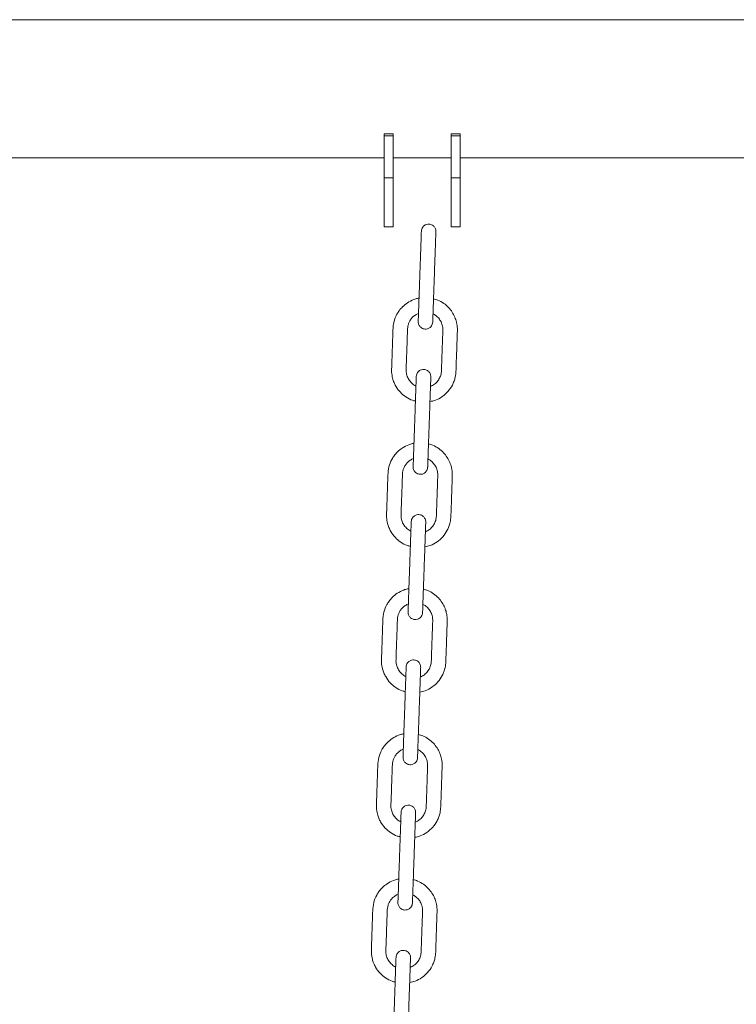
# Model space of a CAD drawing. Units: millimetres. Extents: x -49387 to -7968, y -6269 to 8890.
# Drawn here: x -48203 to -47808, y 7244 to 7786 of the extents above; entities that cross this region are included whole.
import ezdxf

# ---------------------------------------------------------------- set-up
doc = ezdxf.new("R2010")
doc.units = ezdxf.units.MM

msp = doc.modelspace()

# ---------------------------------------------------------------- linework, layer by layer
at = {"color": 7, "linetype": 'Continuous', "lineweight": 15}
for p, q in [((-45734.17, 7786.1), (-48889.24, 7786.1)), ((-47997.17, 7723.19), (-48002.17, 7723.19)), ((-48002.17, 7723.19), (-48002.17, 7722.19)), ((-47997.17, 7722.19), (-48002.17, 7722.19)), ((-48002.17, 7722.19), (-48002.17, 7699.1)), ((-47997.17, 7723.19), (-47997.17, 7722.19)), ((-47997.17, 7722.19), (-47997.17, 7699.1)), ((-47960.17, 7723.19), (-47965.17, 7723.19)), ((-47965.17, 7723.19), (-47965.17, 7722.19)), ((-47960.17, 7722.19), (-47965.17, 7722.19)), ((-47965.17, 7722.19), (-47965.17, 7699.1)), ((-47960.17, 7723.19), (-47960.17, 7722.19)), ((-47960.17, 7722.19), (-47960.17, 7699.1)), ((-48480.17, 7710.1), (-48002.17, 7710.1)), ((-47997.17, 7710.1), (-47965.17, 7710.1)), ((-47960.17, 7710.1), (-45734.17, 7710.1)), ((-47997.17, 7699.1), (-48002.17, 7699.1)), ((-48002.17, 7699.1), (-48002.17, 7672.1)), ((-47997.17, 7699.1), (-47997.17, 7672.1)), ((-47960.17, 7699.1), (-47965.17, 7699.1)), ((-47965.17, 7699.1), (-47965.17, 7672.1)), ((-47960.17, 7699.1), (-47960.17, 7672.1)), ((-47997.17, 7672.1), (-48002.17, 7672.1)), ((-47960.17, 7672.1), (-47965.17, 7672.1)), ((-47984.06, 7624.08), (-47983.2, 7624.42)), ((-47986.85, 7544.12), (-47986, 7544.47)), ((-47989.65, 7464.17), (-47988.79, 7464.52)), ((-47992.44, 7384.22), (-47991.58, 7384.56)), ((-47995.23, 7304.27), (-47994.37, 7304.61))]:
    msp.add_line(p, q, dxfattribs=at)
for points, knots in [([(-47981.62, 7669.7), (-47981.63, 7669.64), (-47981.63, 7669.52), (-47981.66, 7668.64), (-47981.7, 7667.38), (-47981.76, 7665.84), (-47981.82, 7664.12), (-47981.9, 7661.83), (-47982, 7659.02), (-47982.11, 7655.81), (-47982.21, 7652.89), (-47982.31, 7650.01), (-47982.42, 7646.8), (-47982.55, 7643.21), (-47982.7, 7638.9), (-47982.83, 7635.16), (-47982.94, 7631.96), (-47983.02, 7629.65), (-47983.1, 7627.31), (-47983.18, 7625.05), (-47983.25, 7623), (-47983.31, 7621.34), (-47983.35, 7620.18), (-47983.36, 7620.02), (-47983.36, 7619.94)], [0, 0, 0, 0, 0.044522, 0.086543, 0.126064, 0.163082, 0.197597, 0.229607, 0.285978, 0.332634, 0.376478, 0.42049, 0.464668, 0.523832, 0.585367, 0.662424, 0.695891, 0.73185, 0.770305, 0.811258, 0.854703, 0.900645, 0.949076, 1, 1, 1, 1]), ([(-47973.63, 7669.42), (-47973.64, 7669.76), (-47973.67, 7670.42), (-47974, 7671.3), (-47974.44, 7672.02), (-47975.09, 7672.7), (-47975.91, 7673.21), (-47976.94, 7673.54), (-47978.13, 7673.6), (-47979.29, 7673.26), (-47980.26, 7672.62), (-47980.94, 7671.87), (-47981.47, 7670.87), (-47981.57, 7670.1), (-47981.62, 7669.7)], [0, 0, 0, 0, 0.081911, 0.156447, 0.223524, 0.283171, 0.379875, 0.450708, 0.540262, 0.661414, 0.73416, 0.814838, 0.903485, 1, 1, 1, 1]), ([(-47975.37, 7619.66), (-47975.36, 7619.72), (-47975.36, 7619.84), (-47975.33, 7620.72), (-47975.29, 7621.98), (-47975.23, 7623.53), (-47975.17, 7625.24), (-47975.09, 7627.53), (-47974.99, 7630.34), (-47974.88, 7633.55), (-47974.78, 7636.47), (-47974.68, 7639.35), (-47974.57, 7642.56), (-47974.44, 7646.15), (-47974.29, 7650.46), (-47974.16, 7654.2), (-47974.05, 7657.4), (-47973.97, 7659.71), (-47973.89, 7662.05), (-47973.81, 7664.32), (-47973.74, 7666.36), (-47973.68, 7668.02), (-47973.64, 7669.18), (-47973.63, 7669.34), (-47973.63, 7669.42)], [0, 0, 0, 0, 0.044522, 0.086543, 0.126064, 0.163082, 0.197597, 0.229607, 0.285978, 0.332634, 0.376478, 0.42049, 0.464668, 0.523832, 0.585367, 0.662424, 0.695891, 0.73185, 0.770305, 0.811258, 0.854703, 0.900645, 0.949076, 1, 1, 1, 1]), ([(-47982.91, 7632.84), (-47983.17, 7632.8), (-47984.15, 7632.64), (-47986.37, 7631.9), (-47989.24, 7630.46), (-47991.91, 7628.28), (-47993.77, 7626.11), (-47995.48, 7623.42), (-47996.93, 7619.86), (-47997.29, 7615.43), (-47997.39, 7611.02), (-47997.56, 7606.7), (-47997.71, 7602.33), (-47997.85, 7598.06), (-47998.01, 7594.66), (-47998.02, 7592.1), (-47997.83, 7590.39), (-47997.43, 7588.49), (-47996.76, 7586.46), (-47995.45, 7583.78), (-47993.36, 7580.94), (-47990.21, 7578.33), (-47987.34, 7576.69), (-47985.44, 7576.29), (-47984.89, 7576.17)], [0, 0, 0, 0, 0.011229, 0.042797, 0.09976, 0.148644, 0.189435, 0.222214, 0.285423, 0.352017, 0.411673, 0.475249, 0.537888, 0.599165, 0.65899, 0.684172, 0.70892, 0.732912, 0.76747, 0.800331, 0.860857, 0.916948, 0.975747, 1, 1, 1, 1]), ([(-47976.9, 7575.87), (-47975.89, 7576.08), (-47973.5, 7576.57), (-47970.09, 7578.49), (-47966.86, 7581.32), (-47964.79, 7584.36), (-47963.58, 7587.11), (-47962.83, 7589.67), (-47962.55, 7592.47), (-47962.49, 7595.44), (-47962.34, 7599.25), (-47962.18, 7603.97), (-47962, 7609.43), (-47961.83, 7613.47), (-47961.78, 7616.25), (-47961.93, 7617.93), (-47962.32, 7620.01), (-47963.14, 7622.47), (-47964.58, 7625.2), (-47966.62, 7627.81), (-47969.29, 7630.08), (-47972.1, 7631.76), (-47974.11, 7632.28), (-47974.92, 7632.49)], [0, 0, 0, 0, 0.0439902, 0.1042369, 0.1653619, 0.2275278, 0.2601669, 0.2943003, 0.341719, 0.3807395, 0.4219277, 0.5054858, 0.5838183, 0.6567188, 0.6789434, 0.7032947, 0.7289876, 0.7700149, 0.8140531, 0.8611001, 0.9111552, 0.9642157, 1, 1, 1, 1]), ([(-47984.6, 7584.51), (-47984.76, 7584.57), (-47985.69, 7584.91), (-47987.09, 7586.12), (-47988.67, 7588.01), (-47989.53, 7589.93), (-47989.92, 7591.6), (-47990.05, 7593), (-47989.97, 7594.59), (-47989.88, 7597.37), (-47989.74, 7601.21), (-47989.58, 7606.04), (-47989.44, 7609.9), (-47989.34, 7612.87), (-47989.26, 7614.83), (-47989.22, 7616.71), (-47988.83, 7618.43), (-47988.15, 7620.07), (-47987.13, 7621.62), (-47985.78, 7623.03), (-47984.64, 7623.72), (-47984.06, 7624.08)], [0, 0, 0, 0, 0.011766, 0.068107, 0.123538, 0.181117, 0.210778, 0.240914, 0.277809, 0.320097, 0.431813, 0.541995, 0.652433, 0.697704, 0.745902, 0.788106, 0.826357, 0.866672, 0.909052, 0.953493, 1, 1, 1, 1]), ([(-47975.21, 7624.14), (-47975.05, 7624.08), (-47974.35, 7623.82), (-47973.44, 7623.11), (-47972.44, 7622.2), (-47971.43, 7620.98), (-47970.41, 7619.18), (-47969.78, 7616.86), (-47969.81, 7614.35), (-47969.92, 7611.77), (-47970.01, 7608.95), (-47970.11, 7606.06), (-47970.22, 7603.09), (-47970.32, 7600.06), (-47970.42, 7597.05), (-47970.54, 7594.26), (-47970.58, 7591.63), (-47971.27, 7589.27), (-47972.54, 7587.14), (-47974.3, 7585.32), (-47975.83, 7584.56), (-47976.6, 7584.19)], [0, 0, 0, 0, 0.01129, 0.050193, 0.076409, 0.102495, 0.156757, 0.213925, 0.262007, 0.325038, 0.388309, 0.451817, 0.519823, 0.588101, 0.656167, 0.722617, 0.776613, 0.832104, 0.88594, 0.94246, 1, 1, 1, 1]), ([(-47983.36, 7619.94), (-47983.35, 7619.6), (-47983.32, 7618.94), (-47982.99, 7618.06), (-47982.55, 7617.34), (-47981.9, 7616.66), (-47981.08, 7616.15), (-47980.05, 7615.82), (-47978.86, 7615.76), (-47977.7, 7616.1), (-47976.73, 7616.74), (-47976.05, 7617.49), (-47975.52, 7618.49), (-47975.42, 7619.26), (-47975.37, 7619.66)], [0, 0, 0, 0, 0.081911, 0.156447, 0.223524, 0.283171, 0.379875, 0.450708, 0.540262, 0.661414, 0.73416, 0.814838, 0.903485, 1, 1, 1, 1]), ([(-47976.42, 7589.47), (-47976.44, 7589.81), (-47976.46, 7590.46), (-47976.79, 7591.35), (-47977.23, 7592.07), (-47977.88, 7592.75), (-47978.7, 7593.26), (-47979.73, 7593.59), (-47980.92, 7593.65), (-47982.08, 7593.31), (-47983.05, 7592.67), (-47983.73, 7591.92), (-47984.27, 7590.92), (-47984.36, 7590.15), (-47984.42, 7589.74)], [0, 0, 0, 0, 0.081911, 0.156447, 0.223524, 0.283171, 0.379875, 0.450708, 0.540262, 0.661414, 0.73416, 0.814838, 0.903485, 1, 1, 1, 1]), ([(-47984.42, 7589.74), (-47984.42, 7589.68), (-47984.42, 7589.57), (-47984.45, 7588.69), (-47984.5, 7587.43), (-47984.55, 7585.88), (-47984.61, 7584.17), (-47984.69, 7581.88), (-47984.79, 7579.07), (-47984.9, 7575.86), (-47985, 7572.94), (-47985.1, 7570.06), (-47985.22, 7566.85), (-47985.34, 7563.26), (-47985.49, 7558.95), (-47985.62, 7555.21), (-47985.73, 7552.01), (-47985.81, 7549.7), (-47985.9, 7547.36), (-47985.97, 7545.09), (-47986.05, 7543.05), (-47986.1, 7541.39), (-47986.14, 7540.22), (-47986.15, 7540.07), (-47986.15, 7539.99)], [0, 0, 0, 0, 0.044522, 0.086543, 0.126064, 0.163082, 0.197597, 0.229607, 0.285978, 0.332634, 0.376478, 0.42049, 0.464668, 0.523832, 0.585367, 0.662424, 0.695891, 0.73185, 0.770305, 0.811258, 0.854703, 0.900645, 0.949076, 1, 1, 1, 1]), ([(-47978.16, 7539.71), (-47978.16, 7539.77), (-47978.15, 7539.89), (-47978.12, 7540.77), (-47978.08, 7542.03), (-47978.02, 7543.57), (-47977.96, 7545.29), (-47977.88, 7547.58), (-47977.79, 7550.39), (-47977.67, 7553.6), (-47977.57, 7556.52), (-47977.47, 7559.4), (-47977.36, 7562.61), (-47977.23, 7566.2), (-47977.08, 7570.51), (-47976.95, 7574.25), (-47976.84, 7577.45), (-47976.76, 7579.76), (-47976.68, 7582.1), (-47976.6, 7584.36), (-47976.53, 7586.41), (-47976.47, 7588.07), (-47976.43, 7589.23), (-47976.42, 7589.39), (-47976.42, 7589.47)], [0, 0, 0, 0, 0.044522, 0.086543, 0.126064, 0.163082, 0.197597, 0.229607, 0.285978, 0.332634, 0.376478, 0.42049, 0.464668, 0.523832, 0.585367, 0.662424, 0.695891, 0.73185, 0.770305, 0.811258, 0.854703, 0.900645, 0.949076, 1, 1, 1, 1]), ([(-47985.7, 7552.89), (-47985.96, 7552.85), (-47986.95, 7552.69), (-47989.16, 7551.95), (-47992.04, 7550.51), (-47994.7, 7548.33), (-47996.57, 7546.16), (-47998.27, 7543.47), (-47999.72, 7539.91), (-48000.08, 7535.48), (-48000.19, 7531.07), (-48000.35, 7526.74), (-48000.5, 7522.38), (-48000.64, 7518.11), (-48000.8, 7514.71), (-48000.81, 7512.15), (-48000.62, 7510.44), (-48000.22, 7508.54), (-47999.55, 7506.51), (-47998.24, 7503.83), (-47996.15, 7500.99), (-47993, 7498.38), (-47990.13, 7496.74), (-47988.24, 7496.34), (-47987.68, 7496.22)], [0, 0, 0, 0, 0.011229, 0.042797, 0.09976, 0.148644, 0.189435, 0.222214, 0.285423, 0.352017, 0.411673, 0.475249, 0.537888, 0.599165, 0.65899, 0.684172, 0.70892, 0.732912, 0.76747, 0.800331, 0.860857, 0.916948, 0.975747, 1, 1, 1, 1]), ([(-47979.69, 7495.92), (-47978.68, 7496.13), (-47976.3, 7496.62), (-47972.88, 7498.54), (-47969.65, 7501.37), (-47967.58, 7504.4), (-47966.38, 7507.16), (-47965.62, 7509.72), (-47965.34, 7512.52), (-47965.28, 7515.49), (-47965.13, 7519.3), (-47964.97, 7524.02), (-47964.79, 7529.48), (-47964.62, 7533.51), (-47964.57, 7536.3), (-47964.72, 7537.97), (-47965.12, 7540.06), (-47965.93, 7542.52), (-47967.37, 7545.25), (-47969.41, 7547.85), (-47972.08, 7550.13), (-47974.9, 7551.8), (-47976.9, 7552.33), (-47977.71, 7552.54)], [0, 0, 0, 0, 0.04399, 0.104237, 0.165362, 0.227528, 0.260167, 0.2943, 0.341719, 0.380739, 0.421928, 0.505486, 0.583818, 0.656719, 0.678943, 0.703295, 0.728988, 0.770015, 0.814053, 0.8611, 0.911155, 0.964216, 1, 1, 1, 1]), ([(-47987.39, 7504.56), (-47987.55, 7504.62), (-47988.48, 7504.96), (-47989.89, 7506.17), (-47991.47, 7508.06), (-47992.33, 7509.98), (-47992.71, 7511.65), (-47992.84, 7513.05), (-47992.76, 7514.64), (-47992.68, 7517.42), (-47992.53, 7521.26), (-47992.37, 7526.09), (-47992.23, 7529.95), (-47992.13, 7532.91), (-47992.05, 7534.88), (-47992.01, 7536.76), (-47991.62, 7538.48), (-47990.95, 7540.12), (-47989.92, 7541.67), (-47988.57, 7543.08), (-47987.43, 7543.77), (-47986.85, 7544.12)], [0, 0, 0, 0, 0.011766, 0.068107, 0.123538, 0.181117, 0.210778, 0.240914, 0.277809, 0.320097, 0.431813, 0.541995, 0.652433, 0.697704, 0.745902, 0.788106, 0.826357, 0.866672, 0.909052, 0.953493, 1, 1, 1, 1]), ([(-47986.15, 7539.99), (-47986.14, 7539.65), (-47986.11, 7538.99), (-47985.78, 7538.11), (-47985.34, 7537.39), (-47984.69, 7536.71), (-47983.88, 7536.2), (-47982.85, 7535.87), (-47981.66, 7535.81), (-47980.49, 7536.15), (-47979.53, 7536.79), (-47978.84, 7537.54), (-47978.31, 7538.54), (-47978.21, 7539.31), (-47978.16, 7539.71)], [0, 0, 0, 0, 0.081911, 0.156447, 0.223524, 0.283171, 0.379875, 0.450708, 0.540262, 0.661414, 0.73416, 0.814838, 0.903485, 1, 1, 1, 1]), ([(-47978, 7544.19), (-47977.84, 7544.13), (-47977.15, 7543.87), (-47976.24, 7543.15), (-47975.24, 7542.24), (-47974.22, 7541.03), (-47973.2, 7539.23), (-47972.57, 7536.91), (-47972.6, 7534.4), (-47972.71, 7531.82), (-47972.8, 7529), (-47972.91, 7526.11), (-47973.01, 7523.14), (-47973.12, 7520.11), (-47973.22, 7517.1), (-47973.33, 7514.3), (-47973.37, 7511.68), (-47974.06, 7509.32), (-47975.33, 7507.19), (-47977.1, 7505.37), (-47978.63, 7504.61), (-47979.4, 7504.23)], [0, 0, 0, 0, 0.01129, 0.050193, 0.076409, 0.102495, 0.156757, 0.213925, 0.262007, 0.325038, 0.388309, 0.451817, 0.519823, 0.588101, 0.656167, 0.722617, 0.776613, 0.832104, 0.88594, 0.94246, 1, 1, 1, 1]), ([(-47979.21, 7509.51), (-47979.23, 7509.86), (-47979.25, 7510.51), (-47979.58, 7511.4), (-47980.03, 7512.12), (-47980.67, 7512.8), (-47981.49, 7513.31), (-47982.52, 7513.64), (-47983.71, 7513.7), (-47984.87, 7513.35), (-47985.84, 7512.72), (-47986.53, 7511.97), (-47987.06, 7510.97), (-47987.16, 7510.2), (-47987.21, 7509.79)], [0, 0, 0, 0, 0.081911, 0.156447, 0.223524, 0.283171, 0.379875, 0.450708, 0.540262, 0.661414, 0.73416, 0.814838, 0.903485, 1, 1, 1, 1]), ([(-47987.21, 7509.79), (-47987.21, 7509.73), (-47987.21, 7509.62), (-47987.24, 7508.74), (-47987.29, 7507.48), (-47987.34, 7505.93), (-47987.4, 7504.21), (-47987.48, 7501.93), (-47987.58, 7499.12), (-47987.69, 7495.91), (-47987.79, 7492.98), (-47987.9, 7490.11), (-47988.01, 7486.9), (-47988.13, 7483.31), (-47988.28, 7479), (-47988.41, 7475.26), (-47988.53, 7472.06), (-47988.61, 7469.75), (-47988.69, 7467.41), (-47988.77, 7465.14), (-47988.84, 7463.09), (-47988.9, 7461.44), (-47988.94, 7460.27), (-47988.94, 7460.12), (-47988.95, 7460.04)], [0, 0, 0, 0, 0.044522, 0.086543, 0.126064, 0.163082, 0.197597, 0.229607, 0.285978, 0.332634, 0.376478, 0.42049, 0.464668, 0.523832, 0.585367, 0.662424, 0.695891, 0.73185, 0.770305, 0.811258, 0.854703, 0.900645, 0.949076, 1, 1, 1, 1]), ([(-47980.95, 7459.76), (-47980.95, 7459.82), (-47980.94, 7459.94), (-47980.91, 7460.82), (-47980.87, 7462.08), (-47980.82, 7463.62), (-47980.76, 7465.34), (-47980.68, 7467.63), (-47980.58, 7470.44), (-47980.47, 7473.65), (-47980.36, 7476.57), (-47980.26, 7479.45), (-47980.15, 7482.66), (-47980.03, 7486.25), (-47979.87, 7490.55), (-47979.74, 7494.3), (-47979.63, 7497.49), (-47979.55, 7499.81), (-47979.47, 7502.15), (-47979.39, 7504.41), (-47979.32, 7506.46), (-47979.26, 7508.12), (-47979.22, 7509.28), (-47979.22, 7509.44), (-47979.21, 7509.51)], [0, 0, 0, 0, 0.044522, 0.086543, 0.126064, 0.163082, 0.197597, 0.229607, 0.285978, 0.332634, 0.376478, 0.42049, 0.464668, 0.523832, 0.585367, 0.662424, 0.695891, 0.73185, 0.770305, 0.811258, 0.854703, 0.900645, 0.949076, 1, 1, 1, 1]), ([(-47988.49, 7472.94), (-47988.75, 7472.9), (-47989.74, 7472.74), (-47991.95, 7472), (-47994.83, 7470.55), (-47997.49, 7468.38), (-47999.36, 7466.21), (-48001.06, 7463.52), (-48002.51, 7459.96), (-48002.88, 7455.53), (-48002.98, 7451.12), (-48003.14, 7446.79), (-48003.29, 7442.43), (-48003.43, 7438.16), (-48003.59, 7434.76), (-48003.6, 7432.2), (-48003.41, 7430.49), (-48003.02, 7428.58), (-48002.34, 7426.56), (-48001.03, 7423.88), (-47998.95, 7421.04), (-47995.79, 7418.43), (-47992.92, 7416.79), (-47991.03, 7416.39), (-47990.47, 7416.27)], [0, 0, 0, 0, 0.011229, 0.042797, 0.09976, 0.148644, 0.189435, 0.222214, 0.285423, 0.352017, 0.411673, 0.475249, 0.537888, 0.599165, 0.65899, 0.684172, 0.70892, 0.732912, 0.76747, 0.800331, 0.860857, 0.916948, 0.975747, 1, 1, 1, 1]), ([(-47982.48, 7415.97), (-47981.47, 7416.18), (-47979.09, 7416.67), (-47975.68, 7418.58), (-47972.45, 7421.42), (-47970.37, 7424.45), (-47969.17, 7427.21), (-47968.41, 7429.76), (-47968.13, 7432.57), (-47968.07, 7435.54), (-47967.93, 7439.35), (-47967.76, 7444.07), (-47967.58, 7449.53), (-47967.41, 7453.56), (-47967.36, 7456.35), (-47967.52, 7458.02), (-47967.91, 7460.11), (-47968.72, 7462.57), (-47970.17, 7465.3), (-47972.2, 7467.9), (-47974.87, 7470.18), (-47977.69, 7471.85), (-47979.69, 7472.38), (-47980.5, 7472.59)], [0, 0, 0, 0, 0.04399, 0.104237, 0.165362, 0.227528, 0.260167, 0.2943, 0.341719, 0.380739, 0.421928, 0.505486, 0.583818, 0.656719, 0.678943, 0.703295, 0.728988, 0.770015, 0.814053, 0.8611, 0.911155, 0.964216, 1, 1, 1, 1]), ([(-47990.18, 7424.61), (-47990.34, 7424.67), (-47991.28, 7425.01), (-47992.68, 7426.21), (-47994.26, 7428.11), (-47995.12, 7430.03), (-47995.51, 7431.7), (-47995.64, 7433.1), (-47995.55, 7434.69), (-47995.47, 7437.47), (-47995.32, 7441.3), (-47995.16, 7446.13), (-47995.02, 7450), (-47994.92, 7452.96), (-47994.85, 7454.93), (-47994.8, 7456.81), (-47994.41, 7458.53), (-47993.74, 7460.17), (-47992.71, 7461.72), (-47991.36, 7463.13), (-47990.23, 7463.82), (-47989.65, 7464.17)], [0, 0, 0, 0, 0.011766, 0.068107, 0.123538, 0.181117, 0.210778, 0.240914, 0.277809, 0.320097, 0.431813, 0.541995, 0.652433, 0.697704, 0.745902, 0.788106, 0.826357, 0.866672, 0.909052, 0.953493, 1, 1, 1, 1]), ([(-47980.79, 7464.24), (-47980.64, 7464.18), (-47979.94, 7463.92), (-47979.03, 7463.2), (-47978.03, 7462.29), (-47977.01, 7461.07), (-47976, 7459.28), (-47975.36, 7456.96), (-47975.39, 7454.45), (-47975.5, 7451.87), (-47975.6, 7449.05), (-47975.7, 7446.16), (-47975.8, 7443.19), (-47975.91, 7440.16), (-47976.01, 7437.15), (-47976.12, 7434.35), (-47976.16, 7431.73), (-47976.85, 7429.37), (-47978.12, 7427.24), (-47979.89, 7425.41), (-47981.42, 7424.66), (-47982.19, 7424.28)], [0, 0, 0, 0, 0.01129, 0.050193, 0.076409, 0.102495, 0.156757, 0.213925, 0.262007, 0.325038, 0.388309, 0.451817, 0.519823, 0.588101, 0.656167, 0.722617, 0.776613, 0.832104, 0.88594, 0.94246, 1, 1, 1, 1]), ([(-47988.95, 7460.04), (-47988.93, 7459.7), (-47988.9, 7459.04), (-47988.58, 7458.15), (-47988.13, 7457.44), (-47987.48, 7456.76), (-47986.67, 7456.25), (-47985.64, 7455.92), (-47984.45, 7455.86), (-47983.28, 7456.2), (-47982.32, 7456.83), (-47981.63, 7457.59), (-47981.1, 7458.59), (-47981, 7459.36), (-47980.95, 7459.76)], [0, 0, 0, 0, 0.081911, 0.156447, 0.223524, 0.283171, 0.379875, 0.450708, 0.540262, 0.661414, 0.73416, 0.814838, 0.903485, 1, 1, 1, 1]), ([(-47982, 7429.56), (-47982.02, 7429.91), (-47982.05, 7430.56), (-47982.37, 7431.45), (-47982.82, 7432.17), (-47983.47, 7432.85), (-47984.28, 7433.36), (-47985.31, 7433.68), (-47986.5, 7433.75), (-47987.67, 7433.4), (-47988.63, 7432.77), (-47989.32, 7432.01), (-47989.85, 7431.02), (-47989.95, 7430.24), (-47990, 7429.84)], [0, 0, 0, 0, 0.0819107, 0.1564472, 0.2235242, 0.283171, 0.3798754, 0.4507082, 0.5402615, 0.6614139, 0.7341596, 0.8148382, 0.9034849, 1, 1, 1, 1]), ([(-47990, 7429.84), (-47990, 7429.78), (-47990.01, 7429.67), (-47990.04, 7428.78), (-47990.08, 7427.53), (-47990.13, 7425.98), (-47990.19, 7424.26), (-47990.27, 7421.98), (-47990.37, 7419.17), (-47990.48, 7415.96), (-47990.59, 7413.03), (-47990.69, 7410.16), (-47990.8, 7406.95), (-47990.92, 7403.36), (-47991.07, 7399.05), (-47991.21, 7395.31), (-47991.32, 7392.11), (-47991.4, 7389.8), (-47991.48, 7387.45), (-47991.56, 7385.19), (-47991.63, 7383.14), (-47991.69, 7381.49), (-47991.73, 7380.32), (-47991.73, 7380.17), (-47991.74, 7380.09)], [0, 0, 0, 0, 0.044522, 0.086543, 0.126064, 0.163082, 0.197597, 0.229607, 0.285978, 0.332634, 0.376478, 0.42049, 0.464668, 0.523832, 0.585367, 0.662424, 0.695891, 0.73185, 0.770305, 0.811258, 0.854703, 0.900645, 0.949076, 1, 1, 1, 1]), ([(-47983.74, 7379.81), (-47983.74, 7379.87), (-47983.74, 7379.99), (-47983.7, 7380.87), (-47983.66, 7382.12), (-47983.61, 7383.67), (-47983.55, 7385.39), (-47983.47, 7387.68), (-47983.37, 7390.48), (-47983.26, 7393.69), (-47983.15, 7396.62), (-47983.05, 7399.5), (-47982.94, 7402.71), (-47982.82, 7406.3), (-47982.67, 7410.6), (-47982.54, 7414.35), (-47982.42, 7417.54), (-47982.34, 7419.86), (-47982.26, 7422.2), (-47982.18, 7424.46), (-47982.11, 7426.51), (-47982.05, 7428.17), (-47982.01, 7429.33), (-47982.01, 7429.48), (-47982, 7429.56)], [0, 0, 0, 0, 0.044522, 0.086543, 0.126064, 0.163082, 0.197597, 0.229607, 0.285978, 0.332634, 0.376478, 0.42049, 0.464668, 0.523832, 0.585367, 0.662424, 0.695891, 0.73185, 0.770305, 0.811258, 0.854703, 0.900645, 0.949076, 1, 1, 1, 1]), ([(-47991.29, 7392.99), (-47991.54, 7392.95), (-47992.53, 7392.79), (-47994.74, 7392.05), (-47997.62, 7390.6), (-48000.28, 7388.43), (-48002.15, 7386.26), (-48003.86, 7383.57), (-48005.3, 7380.01), (-48005.67, 7375.58), (-48005.77, 7371.17), (-48005.93, 7366.84), (-48006.09, 7362.48), (-48006.22, 7358.21), (-48006.38, 7354.8), (-48006.4, 7352.25), (-48006.2, 7350.53), (-48005.81, 7348.63), (-48005.13, 7346.61), (-48003.83, 7343.93), (-48001.74, 7341.09), (-47998.58, 7338.48), (-47995.72, 7336.84), (-47993.82, 7336.44), (-47993.27, 7336.32)], [0, 0, 0, 0, 0.011229, 0.042797, 0.09976, 0.148644, 0.189435, 0.222214, 0.285423, 0.352017, 0.411673, 0.475249, 0.537888, 0.599165, 0.65899, 0.684172, 0.70892, 0.732912, 0.76747, 0.800331, 0.860857, 0.916948, 0.975747, 1, 1, 1, 1]), ([(-47985.27, 7336.02), (-47984.27, 7336.23), (-47981.88, 7336.72), (-47978.47, 7338.63), (-47975.24, 7341.47), (-47973.17, 7344.5), (-47971.96, 7347.25), (-47971.2, 7349.81), (-47970.92, 7352.62), (-47970.86, 7355.59), (-47970.72, 7359.4), (-47970.56, 7364.12), (-47970.38, 7369.58), (-47970.2, 7373.61), (-47970.15, 7376.39), (-47970.31, 7378.07), (-47970.7, 7380.16), (-47971.51, 7382.62), (-47972.96, 7385.35), (-47974.99, 7387.95), (-47977.66, 7390.23), (-47980.48, 7391.9), (-47982.49, 7392.43), (-47983.29, 7392.64)], [0, 0, 0, 0, 0.04399, 0.104237, 0.165362, 0.227528, 0.260167, 0.2943, 0.341719, 0.380739, 0.421928, 0.505486, 0.583818, 0.656719, 0.678943, 0.703295, 0.728988, 0.770015, 0.814053, 0.8611, 0.911155, 0.964216, 1, 1, 1, 1]), ([(-47992.97, 7344.66), (-47993.14, 7344.71), (-47994.07, 7345.05), (-47995.47, 7346.26), (-47997.05, 7348.16), (-47997.91, 7350.08), (-47998.3, 7351.75), (-47998.43, 7353.15), (-47998.34, 7354.74), (-47998.26, 7357.51), (-47998.12, 7361.35), (-47997.95, 7366.18), (-47997.81, 7370.05), (-47997.71, 7373.01), (-47997.64, 7374.98), (-47997.59, 7376.86), (-47997.21, 7378.58), (-47996.53, 7380.21), (-47995.51, 7381.76), (-47994.15, 7383.18), (-47993.02, 7383.87), (-47992.44, 7384.22)], [0, 0, 0, 0, 0.011766, 0.068107, 0.123538, 0.181117, 0.210778, 0.240914, 0.277809, 0.320097, 0.431813, 0.541995, 0.652433, 0.697704, 0.745902, 0.788106, 0.826357, 0.866672, 0.909052, 0.953493, 1, 1, 1, 1]), ([(-47983.59, 7384.29), (-47983.43, 7384.23), (-47982.73, 7383.97), (-47981.82, 7383.25), (-47980.82, 7382.34), (-47979.8, 7381.12), (-47978.79, 7379.33), (-47978.15, 7377.01), (-47978.19, 7374.5), (-47978.29, 7371.92), (-47978.39, 7369.1), (-47978.49, 7366.21), (-47978.59, 7363.24), (-47978.7, 7360.21), (-47978.8, 7357.2), (-47978.91, 7354.4), (-47978.96, 7351.78), (-47979.65, 7349.42), (-47980.91, 7347.29), (-47982.68, 7345.46), (-47984.21, 7344.71), (-47984.98, 7344.33)], [0, 0, 0, 0, 0.01129, 0.050193, 0.076409, 0.102495, 0.156757, 0.213925, 0.262007, 0.325038, 0.388309, 0.451817, 0.519823, 0.588101, 0.656167, 0.722617, 0.776613, 0.832104, 0.88594, 0.94246, 1, 1, 1, 1]), ([(-47991.74, 7380.09), (-47991.72, 7379.75), (-47991.69, 7379.09), (-47991.37, 7378.2), (-47990.92, 7377.48), (-47990.28, 7376.81), (-47989.46, 7376.29), (-47988.43, 7375.97), (-47987.24, 7375.91), (-47986.08, 7376.25), (-47985.11, 7376.88), (-47984.42, 7377.64), (-47983.89, 7378.64), (-47983.79, 7379.41), (-47983.74, 7379.81)], [0, 0, 0, 0, 0.081911, 0.156447, 0.223524, 0.283171, 0.379875, 0.450708, 0.540262, 0.661414, 0.73416, 0.814838, 0.903485, 1, 1, 1, 1]), ([(-47992.79, 7349.89), (-47992.79, 7349.83), (-47992.8, 7349.71), (-47992.83, 7348.83), (-47992.87, 7347.58), (-47992.93, 7346.03), (-47992.99, 7344.31), (-47993.07, 7342.03), (-47993.16, 7339.22), (-47993.28, 7336.01), (-47993.38, 7333.08), (-47993.48, 7330.21), (-47993.59, 7327), (-47993.72, 7323.41), (-47993.87, 7319.1), (-47994, 7315.36), (-47994.11, 7312.16), (-47994.19, 7309.85), (-47994.27, 7307.5), (-47994.35, 7305.24), (-47994.42, 7303.19), (-47994.48, 7301.53), (-47994.52, 7300.37), (-47994.53, 7300.22), (-47994.53, 7300.14)], [0, 0, 0, 0, 0.044522, 0.086543, 0.126064, 0.163082, 0.197597, 0.229607, 0.285978, 0.332634, 0.376478, 0.42049, 0.464668, 0.523832, 0.585367, 0.662424, 0.695891, 0.73185, 0.770305, 0.811258, 0.854703, 0.900645, 0.949076, 1, 1, 1, 1]), ([(-47984.8, 7349.61), (-47984.81, 7349.95), (-47984.84, 7350.61), (-47985.17, 7351.5), (-47985.61, 7352.22), (-47986.26, 7352.9), (-47987.07, 7353.41), (-47988.1, 7353.73), (-47989.29, 7353.79), (-47990.46, 7353.45), (-47991.42, 7352.82), (-47992.11, 7352.06), (-47992.64, 7351.07), (-47992.74, 7350.29), (-47992.79, 7349.89)], [0, 0, 0, 0, 0.081911, 0.156447, 0.223524, 0.283171, 0.379875, 0.450708, 0.540262, 0.661414, 0.73416, 0.814838, 0.903485, 1, 1, 1, 1]), ([(-47986.53, 7299.86), (-47986.53, 7299.92), (-47986.53, 7300.04), (-47986.5, 7300.92), (-47986.45, 7302.17), (-47986.4, 7303.72), (-47986.34, 7305.44), (-47986.26, 7307.72), (-47986.16, 7310.53), (-47986.05, 7313.74), (-47985.95, 7316.67), (-47985.85, 7319.55), (-47985.73, 7322.75), (-47985.61, 7326.34), (-47985.46, 7330.65), (-47985.33, 7334.39), (-47985.22, 7337.59), (-47985.14, 7339.9), (-47985.05, 7342.25), (-47984.97, 7344.51), (-47984.9, 7346.56), (-47984.85, 7348.22), (-47984.8, 7349.38), (-47984.8, 7349.53), (-47984.8, 7349.61)], [0, 0, 0, 0, 0.044522, 0.086543, 0.126064, 0.163082, 0.197597, 0.229607, 0.285978, 0.332634, 0.376478, 0.42049, 0.464668, 0.523832, 0.585367, 0.662424, 0.695891, 0.73185, 0.770305, 0.811258, 0.854703, 0.900645, 0.949076, 1, 1, 1, 1]), ([(-47994.08, 7313.04), (-47994.34, 7313), (-47995.32, 7312.84), (-47997.54, 7312.1), (-48000.41, 7310.65), (-48003.07, 7308.48), (-48004.94, 7306.31), (-48006.65, 7303.61), (-48008.09, 7300.06), (-48008.46, 7295.63), (-48008.56, 7291.22), (-48008.73, 7286.89), (-48008.88, 7282.53), (-48009.01, 7278.25), (-48009.18, 7274.85), (-48009.19, 7272.3), (-48008.99, 7270.58), (-48008.6, 7268.68), (-48007.93, 7266.66), (-48006.62, 7263.97), (-48004.53, 7261.14), (-48001.38, 7258.52), (-47998.51, 7256.88), (-47996.61, 7256.49), (-47996.06, 7256.37)], [0, 0, 0, 0, 0.011229, 0.042797, 0.09976, 0.148644, 0.189435, 0.222214, 0.285423, 0.352017, 0.411673, 0.475249, 0.537888, 0.599165, 0.65899, 0.684172, 0.70892, 0.732912, 0.76747, 0.800331, 0.860857, 0.916948, 0.975747, 1, 1, 1, 1]), ([(-47988.06, 7256.06), (-47987.06, 7256.27), (-47984.67, 7256.77), (-47981.26, 7258.68), (-47978.03, 7261.52), (-47975.96, 7264.55), (-47974.75, 7267.3), (-47974, 7269.86), (-47973.72, 7272.67), (-47973.66, 7275.64), (-47973.51, 7279.44), (-47973.35, 7284.17), (-47973.17, 7289.63), (-47973, 7293.66), (-47972.94, 7296.44), (-47973.1, 7298.12), (-47973.49, 7300.21), (-47974.3, 7302.67), (-47975.75, 7305.4), (-47977.79, 7308), (-47980.45, 7310.28), (-47983.27, 7311.95), (-47985.28, 7312.48), (-47986.09, 7312.69)], [0, 0, 0, 0, 0.04399, 0.104237, 0.165362, 0.227528, 0.260167, 0.2943, 0.341719, 0.380739, 0.421928, 0.505486, 0.583818, 0.656719, 0.678943, 0.703295, 0.728988, 0.770015, 0.814053, 0.8611, 0.911155, 0.964216, 1, 1, 1, 1]), ([(-47995.77, 7264.7), (-47995.93, 7264.76), (-47996.86, 7265.1), (-47998.26, 7266.31), (-47999.84, 7268.2), (-48000.7, 7270.13), (-48001.09, 7271.79), (-48001.22, 7273.2), (-48001.13, 7274.79), (-48001.05, 7277.56), (-48000.91, 7281.4), (-48000.74, 7286.23), (-48000.61, 7290.1), (-48000.5, 7293.06), (-48000.43, 7295.03), (-48000.39, 7296.91), (-48000, 7298.63), (-47999.32, 7300.26), (-47998.3, 7301.81), (-47996.94, 7303.23), (-47995.81, 7303.92), (-47995.23, 7304.27)], [0, 0, 0, 0, 0.011766, 0.068107, 0.123538, 0.181117, 0.210778, 0.240914, 0.277809, 0.320097, 0.431813, 0.541995, 0.652433, 0.697704, 0.745902, 0.788106, 0.826357, 0.866672, 0.909052, 0.953493, 1, 1, 1, 1]), ([(-47986.38, 7304.34), (-47986.22, 7304.28), (-47985.52, 7304.01), (-47984.61, 7303.3), (-47983.61, 7302.39), (-47982.59, 7301.17), (-47981.58, 7299.38), (-47980.94, 7297.06), (-47980.98, 7294.55), (-47981.09, 7291.96), (-47981.18, 7289.15), (-47981.28, 7286.25), (-47981.38, 7283.29), (-47981.49, 7280.26), (-47981.59, 7277.25), (-47981.71, 7274.45), (-47981.75, 7271.83), (-47982.44, 7269.47), (-47983.7, 7267.33), (-47985.47, 7265.51), (-47987, 7264.76), (-47987.77, 7264.38)], [0, 0, 0, 0, 0.0112898, 0.0501933, 0.0764087, 0.1024948, 0.1567566, 0.2139249, 0.2620071, 0.3250385, 0.3883085, 0.4518173, 0.5198231, 0.5881006, 0.656167, 0.7226171, 0.7766127, 0.8321043, 0.8859399, 0.9424602, 1, 1, 1, 1]), ([(-47994.53, 7300.14), (-47994.51, 7299.8), (-47994.49, 7299.14), (-47994.16, 7298.25), (-47993.72, 7297.53), (-47993.07, 7296.85), (-47992.25, 7296.34), (-47991.22, 7296.02), (-47990.03, 7295.96), (-47988.87, 7296.3), (-47987.9, 7296.93), (-47987.22, 7297.69), (-47986.68, 7298.68), (-47986.58, 7299.46), (-47986.53, 7299.86)], [0, 0, 0, 0, 0.081911, 0.156447, 0.223524, 0.283171, 0.379875, 0.450708, 0.540262, 0.661414, 0.73416, 0.814838, 0.903485, 1, 1, 1, 1]), ([(-47987.59, 7269.66), (-47987.6, 7270), (-47987.63, 7270.66), (-47987.96, 7271.55), (-47988.4, 7272.27), (-47989.05, 7272.94), (-47989.87, 7273.46), (-47990.9, 7273.78), (-47992.09, 7273.84), (-47993.25, 7273.5), (-47994.22, 7272.87), (-47994.9, 7272.11), (-47995.43, 7271.11), (-47995.53, 7270.34), (-47995.58, 7269.94)], [0, 0, 0, 0, 0.081911, 0.156447, 0.223524, 0.283171, 0.379875, 0.450708, 0.540262, 0.661414, 0.73416, 0.814838, 0.903485, 1, 1, 1, 1]), ([(-47995.58, 7269.94), (-47995.59, 7269.88), (-47995.59, 7269.76), (-47995.62, 7268.88), (-47995.66, 7267.63), (-47995.72, 7266.08), (-47995.78, 7264.36), (-47995.86, 7262.08), (-47995.96, 7259.27), (-47996.07, 7256.06), (-47996.17, 7253.13), (-47996.27, 7250.25), (-47996.38, 7247.05), (-47996.51, 7243.46), (-47996.66, 7239.15), (-47996.79, 7235.4), (-47996.9, 7232.21), (-47996.98, 7229.9), (-47997.06, 7227.55), (-47997.14, 7225.29), (-47997.21, 7223.24), (-47997.27, 7221.58), (-47997.31, 7220.42), (-47997.32, 7220.27), (-47997.32, 7220.19)], [0, 0, 0, 0, 0.044522, 0.086543, 0.126064, 0.163082, 0.197597, 0.229607, 0.285978, 0.332634, 0.376478, 0.42049, 0.464668, 0.523832, 0.585367, 0.662424, 0.695891, 0.73185, 0.770305, 0.811258, 0.854703, 0.900645, 0.949076, 1, 1, 1, 1]), ([(-47989.33, 7219.91), (-47989.32, 7219.97), (-47989.32, 7220.09), (-47989.29, 7220.97), (-47989.25, 7222.22), (-47989.19, 7223.77), (-47989.13, 7225.49), (-47989.05, 7227.77), (-47988.95, 7230.58), (-47988.84, 7233.79), (-47988.74, 7236.72), (-47988.64, 7239.59), (-47988.53, 7242.8), (-47988.4, 7246.39), (-47988.25, 7250.7), (-47988.12, 7254.44), (-47988.01, 7257.64), (-47987.93, 7259.95), (-47987.85, 7262.3), (-47987.77, 7264.56), (-47987.7, 7266.61), (-47987.64, 7268.27), (-47987.6, 7269.43), (-47987.59, 7269.58), (-47987.59, 7269.66)], [0, 0, 0, 0, 0.044522, 0.086543, 0.126064, 0.163082, 0.197597, 0.229607, 0.285978, 0.332634, 0.376478, 0.42049, 0.464668, 0.523832, 0.585367, 0.662424, 0.695891, 0.73185, 0.770305, 0.811258, 0.854703, 0.900645, 0.949076, 1, 1, 1, 1])]:
    msp.add_open_spline(points, degree=3, knots=knots, dxfattribs=at)

doc.saveas('drawing.dxf')
